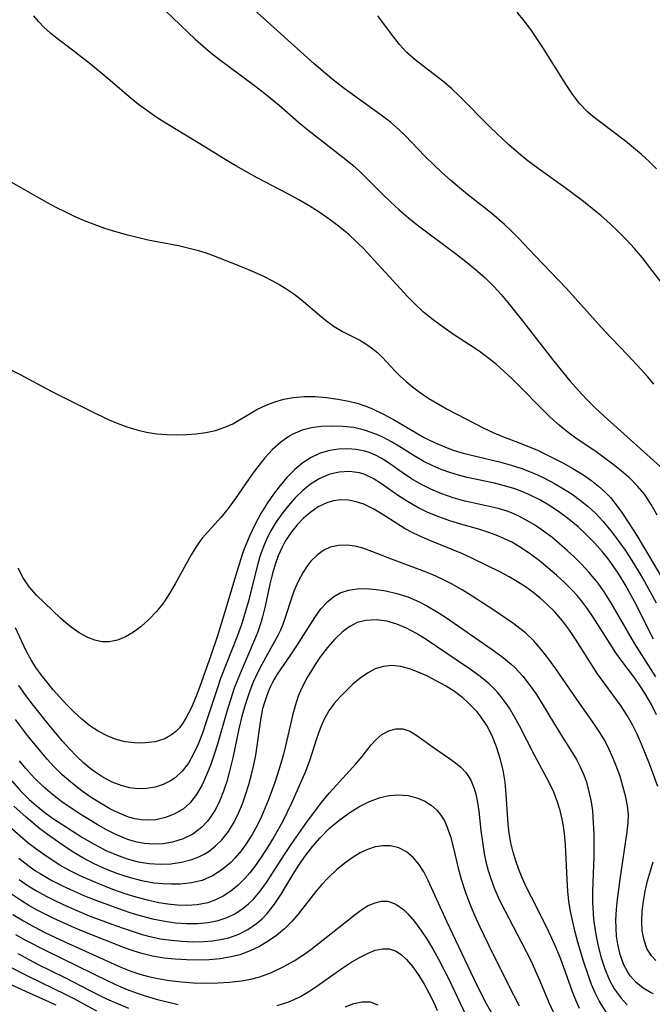
# Model space of a CAD drawing. Extents: x 1564696 to 1572898, y 2789211 to 2797413.
# Drawn here: x 1565074 to 1565171, y 2795453 to 2795604 of the extents above; entities that cross this region are included whole.
import ezdxf

# ---------------------------------------------------------------- set-up
doc = ezdxf.new("R2010")
doc.units = 0

msp = doc.modelspace()

# ---------------------------------------------------------------- linework, layer by layer
at = {"layer": 'WIL_021_Contours', "color": 0}
for points in [[(1565096.06, 2795605.42, 112), (1565100.65, 2795601.1, 112), (1565102.98, 2795599.06, 112), (1565104.35, 2795597.97, 112), (1565105.74, 2795596.91, 112), (1565109.97, 2795593.79, 112), (1565111.36, 2795592.73, 112), (1565113.54, 2795590.94, 112), (1565116.53, 2795588.35, 112), (1565117.96, 2795587.16, 112), (1565123.82, 2795582.59, 112), (1565124.89, 2795581.69, 112), (1565125.92, 2795580.77, 112), (1565129.33, 2795577.37, 112), (1565130.66, 2795576.09, 112), (1565132.02, 2795574.83, 112), (1565133.43, 2795573.62, 112), (1565134.78, 2795572.54, 112), (1565140.69, 2795568.11, 112), (1565142.25, 2795566.9, 112), (1565143.76, 2795565.66, 112), (1565145.23, 2795564.37, 112), (1565146.63, 2795563, 112), (1565147.7, 2795561.82, 112), (1565148.74, 2795560.6, 112), (1565150.77, 2795558.05, 112), (1565155.78, 2795551.56, 112), (1565158.24, 2795548.55, 112), (1565159.52, 2795547.1, 112), (1565160.81, 2795545.73, 112), (1565162.15, 2795544.41, 112), (1565163.52, 2795543.14, 112), (1565173.12, 2795534.51, 112)], [(1565171.16, 2795548.05, 114), (1565170.25, 2795549.15, 114), (1565169.3, 2795550.23, 114), (1565167.14, 2795552.54, 114), (1565163.55, 2795556.28, 114), (1565157.75, 2795562.73, 114), (1565152.85, 2795567.84, 114), (1565150.43, 2795570.43, 114), (1565149.19, 2795571.69, 114), (1565148.23, 2795572.58, 114), (1565146.24, 2795574.28, 114), (1565142.52, 2795577.22, 114), (1565141.29, 2795578.21, 114), (1565139.91, 2795579.39, 114), (1565138.56, 2795580.6, 114), (1565137.25, 2795581.85, 114), (1565135.97, 2795583.11, 114), (1565132.92, 2795586.26, 114), (1565132, 2795587.16, 114), (1565130.65, 2795588.32, 114), (1565129.24, 2795589.42, 114), (1565123.57, 2795593.5, 114), (1565121.66, 2795595, 114), (1565118.95, 2795597.31, 114), (1565109.64, 2795605.65, 114)], [(1565171.59, 2795581.17, 118), (1565170.47, 2795582.3, 118), (1565169.29, 2795583.38, 118), (1565168.07, 2795584.4, 118), (1565166.82, 2795585.39, 118), (1565162.6, 2795588.56, 118), (1565161.77, 2795589.23, 118), (1565160.97, 2795589.93, 118), (1565159.77, 2795591.22, 118), (1565158.67, 2795592.64, 118), (1565157.64, 2795594.16, 118), (1565154.1, 2795599.79, 118), (1565153.19, 2795601.2, 118), (1565152.24, 2795602.58, 118), (1565151.23, 2795603.92, 118), (1565150.15, 2795605.22, 118)], [(1565171.71, 2795527.92, 110), (1565170.77, 2795529.56, 110), (1565169.72, 2795531.11, 110), (1565168.66, 2795532.38, 110), (1565167.48, 2795533.57, 110), (1565166.21, 2795534.69, 110), (1565164.88, 2795535.76, 110), (1565163.5, 2795536.78, 110), (1565162.09, 2795537.78, 110), (1565159.41, 2795539.61, 110), (1565157.99, 2795540.63, 110), (1565156.62, 2795541.73, 110), (1565155.23, 2795542.97, 110), (1565153.88, 2795544.28, 110), (1565150.52, 2795547.73, 110), (1565149.38, 2795548.87, 110), (1565148.16, 2795550.01, 110), (1565146.91, 2795551.11, 110), (1565145.62, 2795552.15, 110), (1565144.29, 2795553.14, 110), (1565142.98, 2795554.01, 110), (1565140.35, 2795555.7, 110), (1565138.77, 2795556.79, 110), (1565137.24, 2795557.93, 110), (1565135.76, 2795559.14, 110), (1565134.37, 2795560.43, 110), (1565133.36, 2795561.47, 110), (1565127.62, 2795567.74, 110), (1565126.56, 2795568.85, 110), (1565125.45, 2795569.94, 110), (1565124.31, 2795570.99, 110), (1565123.12, 2795571.99, 110), (1565122.01, 2795572.86, 110), (1565120.87, 2795573.68, 110), (1565119.7, 2795574.47, 110), (1565118.16, 2795575.46, 110), (1565116.59, 2795576.39, 110), (1565114.99, 2795577.28, 110), (1565110.17, 2795579.76, 110), (1565106.86, 2795581.59, 110), (1565105.24, 2795582.57, 110), (1565102.26, 2795584.43, 110), (1565096.29, 2795588.05, 110), (1565094.79, 2795589.01, 110), (1565093.33, 2795590, 110), (1565091.91, 2795591.04, 110), (1565090.78, 2795591.95, 110), (1565087.25, 2795594.98, 110), (1565084.51, 2795597.25, 110), (1565081.75, 2795599.41, 110), (1565079.44, 2795601.14, 110), (1565078.35, 2795602.02, 110), (1565077.33, 2795602.95, 110), (1565076.55, 2795603.79, 110), (1565075.83, 2795604.66, 110)], [(1565173.67, 2795561.91, 116), (1565170.59, 2795565.99, 116), (1565169.42, 2795567.46, 116), (1565168.2, 2795568.89, 116), (1565166.94, 2795570.28, 116), (1565165.69, 2795571.53, 116), (1565164.4, 2795572.74, 116), (1565163.07, 2795573.92, 116), (1565161.71, 2795575.05, 116), (1565160.34, 2795576.15, 116), (1565157.54, 2795578.25, 116), (1565153.38, 2795581.19, 116), (1565151.84, 2795582.34, 116), (1565150.35, 2795583.57, 116), (1565148.88, 2795584.86, 116), (1565146.04, 2795587.53, 116), (1565141.25, 2795592.35, 116), (1565140.09, 2795593.44, 116), (1565138.91, 2795594.46, 116), (1565135.85, 2795596.83, 116), (1565134.49, 2795597.92, 116), (1565133.21, 2795599.06, 116), (1565132.04, 2795600.28, 116), (1565130.97, 2795601.63, 116), (1565129.35, 2795603.87, 116), (1565128.71, 2795604.69, 116)], [(1565071.66, 2795579.5, 108), (1565077.76, 2795576.05, 108), (1565079.29, 2795575.23, 108), (1565080.7, 2795574.52, 108), (1565082.13, 2795573.84, 108), (1565083.57, 2795573.21, 108), (1565085.04, 2795572.63, 108), (1565086.68, 2795572.05, 108), (1565088.35, 2795571.53, 108), (1565090.03, 2795571.06, 108), (1565091.72, 2795570.64, 108), (1565093.42, 2795570.25, 108), (1565098.06, 2795569.35, 108), (1565099.51, 2795569.03, 108), (1565101.12, 2795568.58, 108), (1565102.72, 2795568.06, 108), (1565104.3, 2795567.48, 108), (1565107.43, 2795566.24, 108), (1565109.67, 2795565.31, 108), (1565111.12, 2795564.66, 108), (1565112.54, 2795563.95, 108), (1565113.66, 2795563.33, 108), (1565114.74, 2795562.66, 108), (1565115.78, 2795561.94, 108), (1565116.93, 2795561.06, 108), (1565120.06, 2795558.4, 108), (1565121.02, 2795557.63, 108), (1565122, 2795556.92, 108), (1565123.3, 2795556.16, 108), (1565125.94, 2795554.79, 108), (1565127.2, 2795554.05, 108), (1565127.98, 2795553.5, 108), (1565128.72, 2795552.87, 108), (1565129.41, 2795552.2, 108), (1565131.45, 2795549.97, 108), (1565132.16, 2795549.26, 108), (1565133.08, 2795548.43, 108), (1565134.06, 2795547.63, 108), (1565135.08, 2795546.86, 108), (1565136.58, 2795545.85, 108), (1565138.15, 2795544.9, 108), (1565139.41, 2795544.21, 108), (1565145.01, 2795541.29, 108), (1565146.55, 2795540.56, 108), (1565147.9, 2795540.01, 108), (1565150.63, 2795538.97, 108), (1565152, 2795538.43, 108), (1565153.16, 2795537.93, 108), (1565155.55, 2795536.79, 108), (1565157.19, 2795535.94, 108), (1565158.74, 2795535.08, 108), (1565160.24, 2795534.16, 108), (1565161.66, 2795533.17, 108), (1565162.67, 2795532.37, 108), (1565163.62, 2795531.51, 108), (1565164.5, 2795530.6, 108), (1565165.4, 2795529.49, 108), (1565166.35, 2795528.18, 108), (1565167.25, 2795526.82, 108), (1565168.57, 2795524.76, 108), (1565170.53, 2795521.52, 108), (1565176.34, 2795511.61, 108)], [(1565072.16, 2795550.29, 106), (1565073.73, 2795549.51, 106), (1565078.47, 2795546.99, 106), (1565084.52, 2795543.94, 106), (1565087.15, 2795542.67, 106), (1565088.63, 2795542.03, 106), (1565090.12, 2795541.47, 106), (1565091.63, 2795541, 106), (1565093.16, 2795540.65, 106), (1565094.7, 2795540.42, 106), (1565096.26, 2795540.29, 106), (1565097.79, 2795540.25, 106), (1565099.3, 2795540.29, 106), (1565100.8, 2795540.41, 106), (1565102.26, 2795540.62, 106), (1565103.77, 2795540.94, 106), (1565105.21, 2795541.41, 106), (1565106.4, 2795541.97, 106), (1565110.1, 2795544.14, 106), (1565111.54, 2795544.84, 106), (1565112.88, 2795545.34, 106), (1565114.26, 2795545.73, 106), (1565115.68, 2795545.99, 106), (1565117.37, 2795546.13, 106), (1565119.1, 2795546.13, 106), (1565120.82, 2795546, 106), (1565122.55, 2795545.76, 106), (1565124.26, 2795545.43, 106), (1565125.57, 2795545.1, 106), (1565126.86, 2795544.68, 106), (1565127.79, 2795544.3, 106), (1565129.48, 2795543.51, 106), (1565131.13, 2795542.61, 106), (1565135.73, 2795539.92, 106), (1565136.75, 2795539.39, 106), (1565137.78, 2795538.9, 106), (1565139.11, 2795538.34, 106), (1565140.47, 2795537.86, 106), (1565141.85, 2795537.44, 106), (1565147.65, 2795536.04, 106), (1565149.26, 2795535.61, 106), (1565150.85, 2795535.1, 106), (1565152.08, 2795534.63, 106), (1565153.29, 2795534.09, 106), (1565154.48, 2795533.52, 106), (1565155.9, 2795532.77, 106), (1565157.28, 2795531.97, 106), (1565158.63, 2795531.11, 106), (1565159.92, 2795530.18, 106), (1565161.06, 2795529.25, 106), (1565162.14, 2795528.24, 106), (1565163.4, 2795526.91, 106), (1565164.58, 2795525.5, 106), (1565165.7, 2795524.02, 106), (1565166.77, 2795522.5, 106), (1565167.79, 2795520.93, 106), (1565168.78, 2795519.34, 106), (1565169.73, 2795517.72, 106), (1565171.53, 2795514.42, 106)], [(1565171.15, 2795508.85, 104), (1565168.27, 2795514.53, 104), (1565166.79, 2795517.24, 104), (1565165.9, 2795518.7, 104), (1565164.95, 2795520.12, 104), (1565164.14, 2795521.21, 104), (1565163.29, 2795522.27, 104), (1565162.1, 2795523.61, 104), (1565160.84, 2795524.88, 104), (1565159.52, 2795526.09, 104), (1565158.15, 2795527.23, 104), (1565156.73, 2795528.3, 104), (1565155.26, 2795529.29, 104), (1565153.62, 2795530.24, 104), (1565151.94, 2795531.07, 104), (1565150.87, 2795531.54, 104), (1565149.78, 2795531.95, 104), (1565148.23, 2795532.43, 104), (1565146.65, 2795532.83, 104), (1565142.48, 2795533.71, 104), (1565141.13, 2795534.06, 104), (1565139.8, 2795534.47, 104), (1565138.49, 2795534.94, 104), (1565137.07, 2795535.53, 104), (1565135.71, 2795536.21, 104), (1565134.57, 2795536.86, 104), (1565131.98, 2795538.52, 104), (1565130.83, 2795539.2, 104), (1565129.72, 2795539.79, 104), (1565128.58, 2795540.31, 104), (1565126.65, 2795540.99, 104), (1565125.02, 2795541.36, 104), (1565123.35, 2795541.56, 104), (1565121.68, 2795541.61, 104), (1565120.02, 2795541.52, 104), (1565118.52, 2795541.31, 104), (1565117.07, 2795540.95, 104), (1565115.67, 2795540.37, 104), (1565115.17, 2795540.09, 104), (1565113.8, 2795539.13, 104), (1565112.54, 2795537.98, 104), (1565111.35, 2795536.7, 104), (1565110.23, 2795535.31, 104), (1565109.4, 2795534.19, 104), (1565106.76, 2795530.4, 104), (1565105.69, 2795528.94, 104), (1565104.59, 2795527.57, 104), (1565102.66, 2795525.46, 104), (1565101.73, 2795524.38, 104), (1565100.85, 2795523.15, 104), (1565100.03, 2795521.83, 104), (1565097.55, 2795517.33, 104), (1565096.68, 2795515.84, 104), (1565095.74, 2795514.42, 104), (1565094.67, 2795513.09, 104), (1565093.52, 2795511.87, 104), (1565092.3, 2795510.77, 104), (1565091.12, 2795509.9, 104), (1565089.9, 2795509.18, 104), (1565088.66, 2795508.67, 104), (1565087.4, 2795508.42, 104), (1565086.3, 2795508.45, 104), (1565085.2, 2795508.69, 104), (1565084.12, 2795509.09, 104), (1565082.8, 2795509.81, 104), (1565081.53, 2795510.7, 104), (1565080.71, 2795511.36, 104), (1565079.93, 2795512.06, 104), (1565076.22, 2795515.62, 104), (1565075.11, 2795516.89, 104), (1565074.17, 2795518.25, 104), (1565073.39, 2795519.74, 104)], [(1565171.47, 2795503.05, 102), (1565168.25, 2795508.13, 102), (1565165.23, 2795513.36, 102), (1565164.4, 2795514.76, 102), (1565163.53, 2795516.13, 102), (1565162.6, 2795517.44, 102), (1565161.2, 2795519.14, 102), (1565160.13, 2795520.3, 102), (1565159.02, 2795521.41, 102), (1565157.86, 2795522.49, 102), (1565156.68, 2795523.52, 102), (1565155.47, 2795524.51, 102), (1565154.23, 2795525.44, 102), (1565152.96, 2795526.32, 102), (1565151.67, 2795527.11, 102), (1565150.33, 2795527.82, 102), (1565149.29, 2795528.27, 102), (1565148.64, 2795528.51, 102), (1565147.23, 2795528.94, 102), (1565145.86, 2795529.26, 102), (1565143.08, 2795529.83, 102), (1565142.11, 2795530.06, 102), (1565140.33, 2795530.57, 102), (1565138.59, 2795531.17, 102), (1565136.88, 2795531.88, 102), (1565135.24, 2795532.7, 102), (1565133.89, 2795533.51, 102), (1565132.6, 2795534.38, 102), (1565130.38, 2795535.96, 102), (1565129.26, 2795536.67, 102), (1565128.35, 2795537.15, 102), (1565127.54, 2795537.49, 102), (1565126.71, 2795537.76, 102), (1565125.39, 2795538.02, 102), (1565124.04, 2795538.12, 102), (1565122.69, 2795538.06, 102), (1565121.34, 2795537.85, 102), (1565119.88, 2795537.42, 102), (1565118.49, 2795536.78, 102), (1565117.18, 2795535.93, 102), (1565115.95, 2795534.91, 102), (1565114.8, 2795533.75, 102), (1565113.7, 2795532.48, 102), (1565112.66, 2795531.14, 102), (1565111.73, 2795529.81, 102), (1565110.72, 2795528.16, 102), (1565109.8, 2795526.44, 102), (1565108.96, 2795524.67, 102), (1565108.22, 2795522.84, 102), (1565107.88, 2795521.88, 102), (1565106.81, 2795518.52, 102), (1565105.17, 2795513.03, 102), (1565104.04, 2795509.37, 102), (1565103.02, 2795506.34, 102), (1565101.34, 2795501.56, 102), (1565100.69, 2795499.84, 102), (1565099.99, 2795498.21, 102), (1565099.21, 2795496.7, 102), (1565098.73, 2795495.93, 102), (1565098.2, 2795495.23, 102), (1565097.63, 2795494.63, 102), (1565097.01, 2795494.13, 102), (1565095.8, 2795493.48, 102), (1565094.45, 2795493.08, 102), (1565093, 2795492.88, 102), (1565092.14, 2795492.85, 102), (1565091.26, 2795492.89, 102), (1565089.87, 2795493.08, 102), (1565088.47, 2795493.44, 102), (1565087.08, 2795493.99, 102), (1565085.73, 2795494.7, 102), (1565084.44, 2795495.54, 102), (1565083.2, 2795496.53, 102), (1565082.03, 2795497.61, 102), (1565080.89, 2795498.76, 102), (1565079.82, 2795499.9, 102), (1565078.79, 2795501.07, 102), (1565077.79, 2795502.27, 102), (1565076.94, 2795503.38, 102), (1565076.14, 2795504.51, 102), (1565075.41, 2795505.66, 102), (1565074.81, 2795506.74, 102), (1565074.26, 2795507.84, 102), (1565073, 2795510.59, 102)], [(1565171.6, 2795497.2, 100), (1565170.82, 2795498.8, 100), (1565169.82, 2795500.54, 100), (1565169.05, 2795501.71, 100), (1565168.24, 2795502.86, 100), (1565166.3, 2795505.43, 100), (1565165.36, 2795506.73, 100), (1565164.44, 2795508.11, 100), (1565161.85, 2795512.24, 100), (1565160.98, 2795513.5, 100), (1565160.05, 2795514.72, 100), (1565159.37, 2795515.53, 100), (1565158.65, 2795516.31, 100), (1565157.45, 2795517.53, 100), (1565156.2, 2795518.7, 100), (1565154.9, 2795519.82, 100), (1565153.57, 2795520.9, 100), (1565152.19, 2795521.92, 100), (1565150.78, 2795522.87, 100), (1565149.32, 2795523.73, 100), (1565148.13, 2795524.32, 100), (1565146.91, 2795524.85, 100), (1565145.67, 2795525.3, 100), (1565144.44, 2795525.68, 100), (1565141.49, 2795526.52, 100), (1565139.79, 2795527.05, 100), (1565138.11, 2795527.64, 100), (1565136.4, 2795528.34, 100), (1565134.76, 2795529.14, 100), (1565133.31, 2795529.99, 100), (1565131.93, 2795530.9, 100), (1565129.31, 2795532.74, 100), (1565128.03, 2795533.54, 100), (1565126.71, 2795534.17, 100), (1565125.91, 2795534.41, 100), (1565124.35, 2795534.61, 100), (1565122.77, 2795534.52, 100), (1565121.2, 2795534.15, 100), (1565119.69, 2795533.51, 100), (1565118.39, 2795532.69, 100), (1565117.17, 2795531.7, 100), (1565116.01, 2795530.57, 100), (1565114.97, 2795529.41, 100), (1565113.99, 2795528.18, 100), (1565113.08, 2795526.87, 100), (1565112.34, 2795525.62, 100), (1565111.67, 2795524.31, 100), (1565111.09, 2795522.95, 100), (1565110.64, 2795521.7, 100), (1565110.25, 2795520.42, 100), (1565108.76, 2795514.53, 100), (1565108.27, 2795512.81, 100), (1565107.73, 2795511.1, 100), (1565107.14, 2795509.4, 100), (1565104.54, 2795502.77, 100), (1565103.99, 2795501.23, 100), (1565102.34, 2795496.11, 100), (1565101.75, 2795494.38, 100), (1565101.1, 2795492.71, 100), (1565100.39, 2795491.19, 100), (1565099.58, 2795489.79, 100), (1565098.65, 2795488.55, 100), (1565097.57, 2795487.52, 100), (1565096.84, 2795487.04, 100), (1565095.69, 2795486.49, 100), (1565094.45, 2795486.11, 100), (1565093.16, 2795485.89, 100), (1565091.83, 2795485.85, 100), (1565090.6, 2795485.98, 100), (1565089.38, 2795486.27, 100), (1565087.88, 2795486.84, 100), (1565086.42, 2795487.61, 100), (1565085.02, 2795488.53, 100), (1565084.41, 2795488.99, 100), (1565083.5, 2795489.76, 100), (1565082.37, 2795490.83, 100), (1565081.29, 2795491.97, 100), (1565080.24, 2795493.16, 100), (1565078.18, 2795495.62, 100), (1565075.75, 2795498.63, 100), (1565074.58, 2795500.16, 100), (1565073.48, 2795501.74, 100)], [(1565171.79, 2795486.21, 98), (1565170.53, 2795489.69, 98), (1565169.3, 2795492.72, 98), (1565168.62, 2795494.22, 98), (1565167.88, 2795495.69, 98), (1565167.07, 2795497.13, 98), (1565166.04, 2795498.72, 98), (1565162.53, 2795503.51, 98), (1565161.68, 2795504.79, 98), (1565159.24, 2795508.7, 98), (1565158.22, 2795510.21, 98), (1565157.13, 2795511.66, 98), (1565155.95, 2795513.03, 98), (1565154.74, 2795514.23, 98), (1565153.69, 2795515.16, 98), (1565152.59, 2795516.05, 98), (1565151.44, 2795516.88, 98), (1565150.2, 2795517.68, 98), (1565148.92, 2795518.42, 98), (1565147.61, 2795519.12, 98), (1565143.18, 2795521.3, 98), (1565141.66, 2795522, 98), (1565136.7, 2795524.01, 98), (1565135.09, 2795524.71, 98), (1565134, 2795525.23, 98), (1565132.95, 2795525.8, 98), (1565131.79, 2795526.5, 98), (1565129.39, 2795528.07, 98), (1565128.11, 2795528.83, 98), (1565126.58, 2795529.59, 98), (1565125.4, 2795529.98, 98), (1565124.19, 2795530.21, 98), (1565122.98, 2795530.25, 98), (1565121.93, 2795530.11, 98), (1565120.9, 2795529.82, 98), (1565119.57, 2795529.17, 98), (1565118.41, 2795528.38, 98), (1565117.31, 2795527.43, 98), (1565116.28, 2795526.36, 98), (1565115.33, 2795525.18, 98), (1565114.49, 2795523.91, 98), (1565113.95, 2795522.9, 98), (1565113.39, 2795521.63, 98), (1565112.92, 2795520.31, 98), (1565112.52, 2795518.95, 98), (1565112.13, 2795517.29, 98), (1565111.41, 2795513.94, 98), (1565110.99, 2795512.27, 98), (1565110.67, 2795511.2, 98), (1565110.25, 2795509.96, 98), (1565109.78, 2795508.74, 98), (1565107.53, 2795503.54, 98), (1565106.65, 2795501.31, 98), (1565106.04, 2795499.54, 98), (1565105.5, 2795497.74, 98), (1565104.05, 2795492.69, 98), (1565103.55, 2795491.1, 98), (1565103.02, 2795489.57, 98), (1565102.44, 2795488.1, 98), (1565101.69, 2795486.46, 98), (1565100.82, 2795484.96, 98), (1565099.8, 2795483.65, 98), (1565098.81, 2795482.76, 98), (1565097.5, 2795481.97, 98), (1565096.08, 2795481.41, 98), (1565094.58, 2795481.08, 98), (1565093.45, 2795480.99, 98), (1565092.32, 2795481.05, 98), (1565091.36, 2795481.22, 98), (1565090.39, 2795481.5, 98), (1565088.94, 2795482.07, 98), (1565087.49, 2795482.78, 98), (1565086.05, 2795483.61, 98), (1565084.64, 2795484.52, 98), (1565083.24, 2795485.49, 98), (1565081.48, 2795486.84, 98), (1565080.19, 2795488, 98), (1565078.96, 2795489.23, 98), (1565077.88, 2795490.4, 98), (1565076.83, 2795491.61, 98), (1565074.84, 2795494.03, 98), (1565072.97, 2795496.48, 98)], [(1565171.12, 2795454.31, 96), (1565170.68, 2795454.53, 96), (1565169.54, 2795455.21, 96), (1565168.48, 2795456.07, 96), (1565167.56, 2795457.08, 96), (1565167.23, 2795457.56, 96), (1565166.52, 2795458.9, 96), (1565165.99, 2795460.37, 96), (1565165.63, 2795461.94, 96), (1565165.46, 2795463.16, 96), (1565165.37, 2795464.41, 96), (1565165.36, 2795465.69, 96), (1565165.43, 2795467.26, 96), (1565165.57, 2795468.84, 96), (1565165.98, 2795471.96, 96), (1565167.09, 2795479.24, 96), (1565167.24, 2795480.58, 96), (1565167.27, 2795481.89, 96), (1565167.15, 2795483.22, 96), (1565166.89, 2795484.54, 96), (1565166.28, 2795486.8, 96), (1565165.99, 2795487.73, 96), (1565165.5, 2795489.13, 96), (1565164.95, 2795490.52, 96), (1565164.32, 2795491.9, 96), (1565163.62, 2795493.24, 96), (1565162.77, 2795494.65, 96), (1565161.85, 2795496.02, 96), (1565159.38, 2795499.49, 96), (1565156.12, 2795504.28, 96), (1565155.04, 2795505.78, 96), (1565153.92, 2795507.22, 96), (1565152.73, 2795508.57, 96), (1565151.45, 2795509.79, 96), (1565150.56, 2795510.5, 96), (1565149.63, 2795511.18, 96), (1565146.4, 2795513.4, 96), (1565143.26, 2795515.46, 96), (1565141.68, 2795516.43, 96), (1565140.07, 2795517.34, 96), (1565138.43, 2795518.17, 96), (1565137.18, 2795518.73, 96), (1565135.91, 2795519.25, 96), (1565130.82, 2795521.14, 96), (1565127.81, 2795522.33, 96), (1565126.43, 2795522.83, 96), (1565125.22, 2795523.14, 96), (1565124.02, 2795523.29, 96), (1565122.68, 2795523.26, 96), (1565121.41, 2795522.98, 96), (1565120.32, 2795522.46, 96), (1565119.33, 2795521.73, 96), (1565118.43, 2795520.82, 96), (1565117.79, 2795520, 96), (1565117.22, 2795519.12, 96), (1565116.45, 2795517.71, 96), (1565115.8, 2795516.21, 96), (1565115.22, 2795514.52, 96), (1565114.69, 2795512.8, 96), (1565114.09, 2795511.09, 96), (1565113.73, 2795510.23, 96), (1565113.33, 2795509.38, 96), (1565110.87, 2795504.93, 96), (1565110.17, 2795503.55, 96), (1565109.52, 2795502.13, 96), (1565108.97, 2795500.76, 96), (1565108.36, 2795498.9, 96), (1565107.83, 2795497, 96), (1565107.37, 2795495.07, 96), (1565106.44, 2795490.61, 96), (1565105.93, 2795488.53, 96), (1565105.48, 2795486.98, 96), (1565104.98, 2795485.48, 96), (1565104.4, 2795484.03, 96), (1565103.73, 2795482.66, 96), (1565102.94, 2795481.41, 96), (1565102.51, 2795480.85, 96), (1565101.6, 2795479.89, 96), (1565100.26, 2795478.87, 96), (1565098.76, 2795478.12, 96), (1565097.15, 2795477.61, 96), (1565095.73, 2795477.37, 96), (1565094.28, 2795477.3, 96), (1565092.82, 2795477.41, 96), (1565091.63, 2795477.63, 96), (1565090.45, 2795477.97, 96), (1565089.75, 2795478.23, 96), (1565088.3, 2795478.85, 96), (1565086.87, 2795479.58, 96), (1565085.54, 2795480.33, 96), (1565082.93, 2795481.95, 96), (1565080.12, 2795483.85, 96), (1565078.66, 2795484.95, 96), (1565077.23, 2795486.2, 96), (1565075.88, 2795487.54, 96), (1565074.59, 2795488.96, 96), (1565073.59, 2795490.16, 96)], [(1565072.42, 2795487.04, 94), (1565073.73, 2795485.58, 94), (1565075.11, 2795484.19, 94), (1565076.17, 2795483.25, 94), (1565077.28, 2795482.35, 94), (1565078.69, 2795481.33, 94), (1565081.71, 2795479.35, 94), (1565083.29, 2795478.36, 94), (1565085.01, 2795477.36, 94), (1565085.94, 2795476.85, 94), (1565086.9, 2795476.36, 94), (1565088.52, 2795475.66, 94), (1565090.17, 2795475.07, 94), (1565091.85, 2795474.62, 94), (1565093.54, 2795474.34, 94), (1565095.23, 2795474.23, 94), (1565096.91, 2795474.31, 94), (1565098.55, 2795474.54, 94), (1565100.12, 2795474.95, 94), (1565101.21, 2795475.37, 94), (1565102.01, 2795475.78, 94), (1565102.76, 2795476.26, 94), (1565103.78, 2795477.07, 94), (1565104.71, 2795478, 94), (1565105.73, 2795479.29, 94), (1565106.61, 2795480.71, 94), (1565107.29, 2795482.09, 94), (1565107.89, 2795483.54, 94), (1565108.43, 2795485.04, 94), (1565108.89, 2795486.51, 94), (1565109.3, 2795488.01, 94), (1565109.66, 2795489.52, 94), (1565109.96, 2795491.03, 94), (1565110.73, 2795496.42, 94), (1565111.06, 2795498.16, 94), (1565111.32, 2795499.14, 94), (1565111.63, 2795500.1, 94), (1565112.06, 2795501.19, 94), (1565112.57, 2795502.25, 94), (1565113.28, 2795503.48, 94), (1565114.3, 2795504.96, 94), (1565115.36, 2795506.42, 94), (1565116.29, 2795507.8, 94), (1565119.02, 2795512.19, 94), (1565119.97, 2795513.48, 94), (1565121.02, 2795514.62, 94), (1565121.94, 2795515.38, 94), (1565122.94, 2795515.96, 94), (1565124.19, 2795516.38, 94), (1565125.53, 2795516.58, 94), (1565126.95, 2795516.61, 94), (1565128.45, 2795516.5, 94), (1565129.97, 2795516.26, 94), (1565131.66, 2795515.86, 94), (1565133.34, 2795515.33, 94), (1565134.98, 2795514.64, 94), (1565136.38, 2795513.91, 94), (1565137.74, 2795513.09, 94), (1565139.12, 2795512.21, 94), (1565146.31, 2795507.27, 94), (1565147.8, 2795506.16, 94), (1565149.22, 2795504.99, 94), (1565149.79, 2795504.46, 94), (1565151.04, 2795503.13, 94), (1565152.16, 2795501.69, 94), (1565153.11, 2795500.31, 94), (1565154, 2795498.9, 94), (1565156.62, 2795494.6, 94), (1565158.64, 2795491.44, 94), (1565159.29, 2795490.33, 94), (1565159.87, 2795489.2, 94), (1565160.35, 2795488.11, 94), (1565160.75, 2795487, 94), (1565161.19, 2795485.43, 94), (1565161.52, 2795483.84, 94), (1565161.73, 2795482.46, 94), (1565161.81, 2795481.54, 94), (1565161.94, 2795478.85, 94), (1565161.96, 2795477.13, 94), (1565161.93, 2795475.37, 94), (1565161.77, 2795470.12, 94), (1565161.76, 2795468.43, 94), (1565161.83, 2795466.74, 94), (1565161.92, 2795465.75, 94), (1565162.26, 2795463.45, 94), (1565162.63, 2795461.64, 94), (1565163.08, 2795459.86, 94), (1565163.64, 2795458.14, 94), (1565164.32, 2795456.51, 94), (1565165.1, 2795455.08, 94), (1565166.13, 2795453.67, 94), (1565167.07, 2795452.64, 94)], [(1565164, 2795451.31, 92), (1565163.07, 2795452.74, 92), (1565162.77, 2795453.26, 92), (1565162.16, 2795454.48, 92), (1565161.61, 2795455.75, 92), (1565161.17, 2795456.91, 92), (1565160.32, 2795459.47, 92), (1565159.5, 2795462.25, 92), (1565159.08, 2795463.81, 92), (1565158.7, 2795465.38, 92), (1565158.37, 2795466.96, 92), (1565158.12, 2795468.56, 92), (1565157.96, 2795470.1, 92), (1565157.84, 2795471.87, 92), (1565157.59, 2795477.2, 92), (1565157.42, 2795478.96, 92), (1565157.27, 2795480.08, 92), (1565157.07, 2795481.19, 92), (1565156.76, 2795482.5, 92), (1565156.38, 2795483.77, 92), (1565155.78, 2795485.31, 92), (1565155.07, 2795486.81, 92), (1565152.83, 2795491.02, 92), (1565150.53, 2795495.5, 92), (1565149.77, 2795496.89, 92), (1565148.96, 2795498.24, 92), (1565148.08, 2795499.53, 92), (1565147.1, 2795500.73, 92), (1565145.84, 2795501.98, 92), (1565144.45, 2795503.12, 92), (1565142.99, 2795504.19, 92), (1565136.15, 2795508.79, 92), (1565134.66, 2795509.72, 92), (1565133.16, 2795510.54, 92), (1565131.63, 2795511.17, 92), (1565130.09, 2795511.61, 92), (1565128.45, 2795511.81, 92), (1565126.87, 2795511.72, 92), (1565125.56, 2795511.38, 92), (1565124.4, 2795510.79, 92), (1565123.31, 2795509.98, 92), (1565122.12, 2795508.85, 92), (1565120.99, 2795507.56, 92), (1565119.93, 2795506.17, 92), (1565119.21, 2795505.11, 92), (1565117.88, 2795502.93, 92), (1565116.98, 2795501.24, 92), (1565116.48, 2795500.08, 92), (1565115.99, 2795498.61, 92), (1565115.6, 2795497.09, 92), (1565114.58, 2795492.67, 92), (1565114.15, 2795490.95, 92), (1565113.8, 2795489.72, 92), (1565112.86, 2795486.79, 92), (1565111.86, 2795484.06, 92), (1565110.82, 2795481.58, 92), (1565110.15, 2795480.19, 92), (1565109.4, 2795478.82, 92), (1565108.58, 2795477.52, 92), (1565107.69, 2795476.29, 92), (1565106.72, 2795475.15, 92), (1565106.11, 2795474.53, 92), (1565104.75, 2795473.38, 92), (1565103.28, 2795472.44, 92), (1565101.71, 2795471.76, 92), (1565100.06, 2795471.37, 92), (1565098.33, 2795471.2, 92), (1565096.99, 2795471.17, 92), (1565095.63, 2795471.21, 92), (1565094.26, 2795471.35, 92), (1565092.4, 2795471.69, 92), (1565090.55, 2795472.18, 92), (1565088.71, 2795472.78, 92), (1565086.89, 2795473.49, 92), (1565085.1, 2795474.29, 92), (1565083.37, 2795475.2, 92), (1565081.85, 2795476.11, 92), (1565079.82, 2795477.46, 92), (1565077.84, 2795478.87, 92), (1565076.76, 2795479.7, 92), (1565074.65, 2795481.45, 92), (1565072.74, 2795483.18, 92)], [(1565159.77, 2795452.07, 90), (1565159.2, 2795453.33, 90), (1565158.68, 2795454.61, 90), (1565157.35, 2795458.37, 90), (1565156.86, 2795459.65, 90), (1565156.17, 2795461.37, 90), (1565155.41, 2795463.08, 90), (1565154.66, 2795464.64, 90), (1565152.34, 2795469.2, 90), (1565151.61, 2795470.66, 90), (1565150.94, 2795472.13, 90), (1565150.41, 2795473.43, 90), (1565149.93, 2795474.74, 90), (1565149.53, 2795476.07, 90), (1565149.2, 2795477.54, 90), (1565148.95, 2795479.03, 90), (1565148.79, 2795480.41, 90), (1565148.49, 2795485.02, 90), (1565148.31, 2795486.86, 90), (1565147.99, 2795488.71, 90), (1565147.55, 2795490.52, 90), (1565146.99, 2795492.28, 90), (1565146.31, 2795493.96, 90), (1565145.5, 2795495.55, 90), (1565144.54, 2795496.99, 90), (1565143.94, 2795497.72, 90), (1565143.3, 2795498.41, 90), (1565142.58, 2795499.13, 90), (1565141.82, 2795499.81, 90), (1565140.53, 2795500.78, 90), (1565139.15, 2795501.66, 90), (1565137.71, 2795502.45, 90), (1565136.26, 2795503.18, 90), (1565134.93, 2795503.79, 90), (1565133.61, 2795504.29, 90), (1565132.24, 2795504.64, 90), (1565130.89, 2795504.78, 90), (1565129.58, 2795504.66, 90), (1565128.34, 2795504.26, 90), (1565127.15, 2795503.63, 90), (1565126.01, 2795502.84, 90), (1565124.9, 2795501.91, 90), (1565123.83, 2795500.91, 90), (1565122.88, 2795499.95, 90), (1565121.99, 2795498.93, 90), (1565121.2, 2795497.84, 90), (1565120.46, 2795496.52, 90), (1565119.85, 2795495.11, 90), (1565119.3, 2795493.53, 90), (1565118.26, 2795490.27, 90), (1565117.59, 2795488.52, 90), (1565115.5, 2795483.75, 90), (1565114.8, 2795482.25, 90), (1565114.05, 2795480.76, 90), (1565112.79, 2795478.51, 90), (1565111.81, 2795476.9, 90), (1565110.79, 2795475.33, 90), (1565109.73, 2795473.83, 90), (1565109.03, 2795472.92, 90), (1565108.29, 2795472.07, 90), (1565107.24, 2795471.03, 90), (1565106.12, 2795470.11, 90), (1565104.92, 2795469.32, 90), (1565103.66, 2795468.69, 90), (1565102.56, 2795468.3, 90), (1565100.96, 2795467.99, 90), (1565099.31, 2795467.89, 90), (1565097.87, 2795467.94, 90), (1565096.42, 2795468.09, 90), (1565095.04, 2795468.31, 90), (1565093.31, 2795468.69, 90), (1565091.57, 2795469.16, 90), (1565089.85, 2795469.7, 90), (1565088.12, 2795470.31, 90), (1565086.41, 2795470.96, 90), (1565084.72, 2795471.67, 90), (1565083.05, 2795472.42, 90), (1565081.42, 2795473.23, 90), (1565079.83, 2795474.12, 90), (1565078.15, 2795475.19, 90), (1565077.37, 2795475.72, 90), (1565076.13, 2795476.62, 90), (1565074.91, 2795477.55, 90), (1565073.72, 2795478.53, 90), (1565072.41, 2795479.7, 90)], [(1565073.52, 2795475.19, 88), (1565074.87, 2795474.12, 88), (1565076.09, 2795473.25, 88), (1565076.79, 2795472.8, 88), (1565078.59, 2795471.75, 88), (1565080.23, 2795470.91, 88), (1565081.91, 2795470.14, 88), (1565083.61, 2795469.4, 88), (1565085.33, 2795468.71, 88), (1565088.82, 2795467.42, 88), (1565090.57, 2795466.84, 88), (1565092.33, 2795466.31, 88), (1565094.09, 2795465.85, 88), (1565094.9, 2795465.67, 88), (1565096.26, 2795465.43, 88), (1565097.61, 2795465.25, 88), (1565099.31, 2795465.13, 88), (1565100.98, 2795465.12, 88), (1565102.61, 2795465.26, 88), (1565104.19, 2795465.58, 88), (1565105.53, 2795466.05, 88), (1565106.81, 2795466.68, 88), (1565108, 2795467.47, 88), (1565108.82, 2795468.15, 88), (1565109.59, 2795468.89, 88), (1565110.64, 2795470.12, 88), (1565111.6, 2795471.45, 88), (1565114.46, 2795475.88, 88), (1565115.5, 2795477.43, 88), (1565117.67, 2795480.5, 88), (1565120.08, 2795483.73, 88), (1565121.26, 2795485.17, 88), (1565122.32, 2795486.36, 88), (1565125.4, 2795489.71, 88), (1565126.3, 2795490.79, 88), (1565127.69, 2795492.6, 88), (1565128.4, 2795493.39, 88), (1565129.36, 2795494.18, 88), (1565130.41, 2795494.74, 88), (1565131.5, 2795495.05, 88), (1565132.58, 2795495.05, 88), (1565133.66, 2795494.68, 88), (1565134.72, 2795494.03, 88), (1565137.43, 2795492.09, 88), (1565139.73, 2795490.52, 88), (1565140.66, 2795489.84, 88), (1565141.53, 2795489.11, 88), (1565142.29, 2795488.29, 88), (1565143.01, 2795487.17, 88), (1565143.55, 2795485.9, 88), (1565143.81, 2795485.01, 88), (1565144.06, 2795483.74, 88), (1565144.24, 2795482.41, 88), (1565144.57, 2795479.44, 88), (1565144.8, 2795477.68, 88), (1565145.09, 2795475.91, 88), (1565145.36, 2795474.6, 88), (1565145.69, 2795473.3, 88), (1565146.14, 2795471.88, 88), (1565146.67, 2795470.48, 88), (1565147.44, 2795468.74, 88), (1565148.29, 2795467.01, 88), (1565150.77, 2795462.32, 88), (1565152.31, 2795459.32, 88), (1565153, 2795457.81, 88), (1565153.66, 2795456.3, 88), (1565155.03, 2795452.97, 88), (1565155.76, 2795451.45, 88)], [(1565073.57, 2795471.91, 86), (1565074.92, 2795470.94, 86), (1565076.2, 2795470.14, 86), (1565077.7, 2795469.31, 86), (1565079.24, 2795468.54, 86), (1565080.91, 2795467.77, 86), (1565084.34, 2795466.33, 86), (1565087.8, 2795465.01, 86), (1565089.54, 2795464.4, 86), (1565092.48, 2795463.45, 86), (1565093.68, 2795463.12, 86), (1565095.32, 2795462.78, 86), (1565096.96, 2795462.54, 86), (1565098.62, 2795462.4, 86), (1565100.26, 2795462.33, 86), (1565101.89, 2795462.36, 86), (1565103.23, 2795462.46, 86), (1565104.54, 2795462.65, 86), (1565105.81, 2795462.94, 86), (1565107.32, 2795463.49, 86), (1565108.75, 2795464.23, 86), (1565110.08, 2795465.13, 86), (1565110.92, 2795465.85, 86), (1565111.7, 2795466.64, 86), (1565112.84, 2795468.08, 86), (1565113.87, 2795469.66, 86), (1565115.69, 2795472.71, 86), (1565116.66, 2795474.23, 86), (1565117.65, 2795475.65, 86), (1565118.72, 2795477.02, 86), (1565119.86, 2795478.32, 86), (1565121.26, 2795479.71, 86), (1565122.74, 2795480.98, 86), (1565124.25, 2795482.1, 86), (1565125.82, 2795483.08, 86), (1565127.43, 2795483.9, 86), (1565129.07, 2795484.51, 86), (1565130.46, 2795484.83, 86), (1565131.83, 2795484.93, 86), (1565133.38, 2795484.79, 86), (1565134.86, 2795484.38, 86), (1565135.93, 2795483.91, 86), (1565136.91, 2795483.31, 86), (1565137.78, 2795482.57, 86), (1565138.44, 2795481.79, 86), (1565138.97, 2795480.92, 86), (1565139.39, 2795479.94, 86), (1565139.56, 2795479.5, 86), (1565139.88, 2795478.49, 86), (1565140.31, 2795476.92, 86), (1565141.1, 2795473.61, 86), (1565141.55, 2795471.93, 86), (1565142.15, 2795470.07, 86), (1565142.84, 2795468.23, 86), (1565143.6, 2795466.4, 86), (1565144.42, 2795464.59, 86), (1565145.75, 2795461.84, 86), (1565148.77, 2795455.77, 86), (1565150.48, 2795452.48, 86)], [(1565146.25, 2795451.35, 84), (1565145.46, 2795452.78, 84), (1565143.97, 2795455.7, 84), (1565139.34, 2795465.42, 84), (1565136.45, 2795471.73, 84), (1565135.78, 2795473.05, 84), (1565135.04, 2795474.25, 84), (1565134.16, 2795475.3, 84), (1565133.15, 2795476.14, 84), (1565131.95, 2795476.75, 84), (1565130.66, 2795477.07, 84), (1565129.5, 2795477.08, 84), (1565128.31, 2795476.89, 84), (1565127.13, 2795476.51, 84), (1565126.02, 2795475.98, 84), (1565124.93, 2795475.33, 84), (1565123.86, 2795474.58, 84), (1565122.44, 2795473.44, 84), (1565121.07, 2795472.17, 84), (1565120.11, 2795471.14, 84), (1565119.18, 2795470.05, 84), (1565116.45, 2795466.55, 84), (1565115.48, 2795465.42, 84), (1565114.36, 2795464.31, 84), (1565113.15, 2795463.3, 84), (1565111.86, 2795462.39, 84), (1565110.52, 2795461.59, 84), (1565109.11, 2795460.91, 84), (1565107.5, 2795460.33, 84), (1565106.16, 2795459.99, 84), (1565104.48, 2795459.71, 84), (1565102.77, 2795459.56, 84), (1565101.04, 2795459.5, 84), (1565099.29, 2795459.52, 84), (1565097.55, 2795459.63, 84), (1565095.81, 2795459.82, 84), (1565094.09, 2795460.11, 84), (1565092.4, 2795460.51, 84), (1565091.08, 2795460.91, 84), (1565089.78, 2795461.38, 84), (1565086.76, 2795462.55, 84), (1565083.32, 2795463.94, 84), (1565081.61, 2795464.67, 84), (1565078.78, 2795465.93, 84), (1565076.33, 2795467.17, 84), (1565075.02, 2795467.91, 84), (1565073.74, 2795468.71, 84), (1565072.4, 2795469.65, 84)], [(1565171.51, 2795459.45, 98), (1565170.81, 2795460.15, 98), (1565170.12, 2795461.26, 98), (1565169.67, 2795462.56, 98), (1565169.41, 2795463.99, 98), (1565169.33, 2795465.5, 98), (1565169.41, 2795467.02, 98), (1565169.59, 2795468.56, 98), (1565169.87, 2795470.11, 98), (1565170.23, 2795471.67, 98), (1565170.65, 2795473.25, 98), (1565171.09, 2795474.63, 98)], [(1565072.6, 2795466.52, 82), (1565074.2, 2795465.54, 82), (1565075.84, 2795464.62, 82), (1565077.52, 2795463.76, 82), (1565080.59, 2795462.31, 82), (1565089.21, 2795458.41, 82), (1565090.73, 2795457.81, 82), (1565092.1, 2795457.34, 82), (1565093.47, 2795456.96, 82), (1565094.86, 2795456.65, 82), (1565096.68, 2795456.35, 82), (1565098.53, 2795456.14, 82), (1565100.38, 2795456.02, 82), (1565102.24, 2795455.97, 82), (1565104.09, 2795456, 82), (1565105.93, 2795456.11, 82), (1565107.75, 2795456.33, 82), (1565109.17, 2795456.59, 82), (1565110.56, 2795456.95, 82), (1565112.38, 2795457.61, 82), (1565114.14, 2795458.44, 82), (1565115.85, 2795459.4, 82), (1565117.49, 2795460.47, 82), (1565118.42, 2795461.14, 82), (1565120.34, 2795462.6, 82), (1565125.22, 2795466.52, 82), (1565126.25, 2795467.26, 82), (1565127.26, 2795467.87, 82), (1565128.29, 2795468.31, 82), (1565129.3, 2795468.55, 82), (1565130.28, 2795468.54, 82), (1565131.5, 2795468.11, 82), (1565132.65, 2795467.3, 82), (1565133.36, 2795466.63, 82), (1565134.38, 2795465.45, 82), (1565135.36, 2795464.12, 82), (1565136.31, 2795462.67, 82), (1565137.23, 2795461.13, 82), (1565138.08, 2795459.62, 82), (1565139.69, 2795456.49, 82), (1565142.22, 2795451.12, 82)], [(1565072.98, 2795463.45, 80), (1565074.51, 2795462.59, 80), (1565077.64, 2795460.96, 80), (1565087.29, 2795456.24, 80), (1565088.81, 2795455.56, 80), (1565090.18, 2795454.99, 80), (1565091.56, 2795454.47, 80), (1565092.96, 2795453.99, 80), (1565094.63, 2795453.49, 80), (1565096.31, 2795453.06, 80), (1565098.02, 2795452.68, 80)], [(1565113.22, 2795452.53, 80), (1565114.89, 2795453.04, 80), (1565115.86, 2795453.44, 80), (1565116.81, 2795453.91, 80), (1565118.11, 2795454.67, 80), (1565119.36, 2795455.5, 80), (1565123.19, 2795458.22, 80), (1565124.56, 2795459.11, 80), (1565125.91, 2795459.91, 80), (1565127.23, 2795460.57, 80), (1565128.34, 2795461.01, 80), (1565129.42, 2795461.25, 80), (1565130.45, 2795461.24, 80), (1565131.57, 2795460.85, 80), (1565132.38, 2795460.31, 80), (1565133.15, 2795459.6, 80), (1565134.08, 2795458.52, 80), (1565134.95, 2795457.28, 80), (1565135.79, 2795455.92, 80), (1565136.58, 2795454.48, 80), (1565137.32, 2795452.96, 80), (1565137.87, 2795451.74, 80)], [(1565073.35, 2795460.49, 78), (1565076.4, 2795458.89, 78), (1565080.56, 2795456.8, 78), (1565084.51, 2795454.76, 78), (1565086.98, 2795453.56, 78), (1565088.67, 2795452.81, 78), (1565090.38, 2795452.11, 78)], [(1565072.02, 2795458.53, 76), (1565074.83, 2795457.09, 76), (1565080.75, 2795454.23, 76), (1565081.98, 2795453.6, 76), (1565085.45, 2795451.71, 76)], [(1565071.6, 2795456.07, 74), (1565074.52, 2795454.73, 74), (1565079.19, 2795452.63, 74)], [(1565123.71, 2795452.34, 78), (1565125.05, 2795452.84, 78), (1565126.34, 2795453.11, 78), (1565127.56, 2795453.07, 78), (1565128.7, 2795452.64, 78)]]:
    msp.add_polyline3d(points, dxfattribs=at)

doc.saveas('drawing.dxf')
